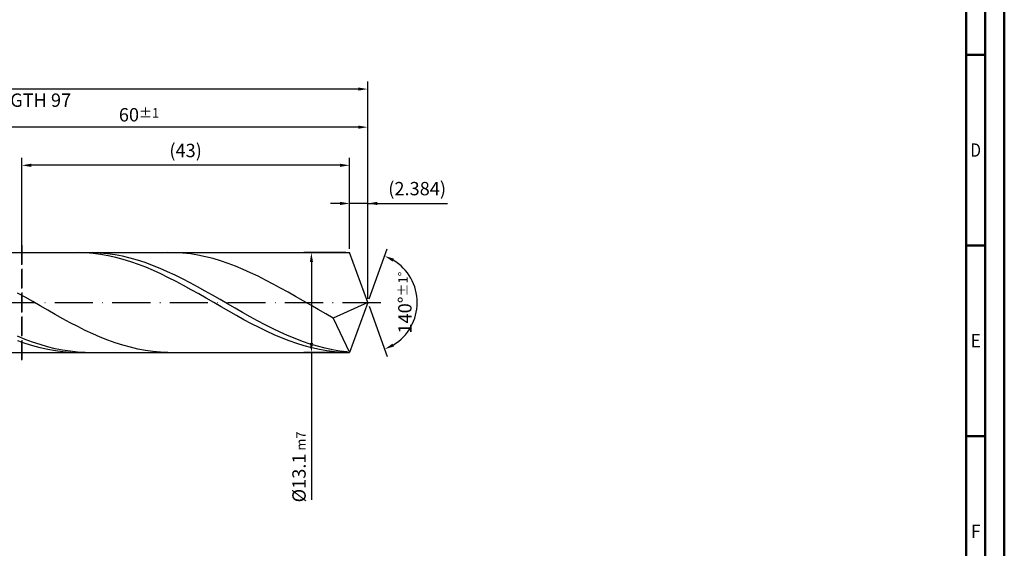
# Model space of a CAD drawing. Units: millimetres. Extents: x -213 to 381, y -196 to 225.
# Drawn here: x 123 to 381, y -64 to 74 of the extents above; entities that cross this region are included whole.
import ezdxf
from ezdxf.enums import TextEntityAlignment as Align

# ---------------------------------------------------------------- set-up
doc = ezdxf.new("R2010")
doc.units = ezdxf.units.MM
doc.linetypes.add('GEN3', pattern=[6.25, 5, -1.25])
doc.linetypes.add('GEN7', pattern=[15, 10, -2.5, 0, -2.5])
doc.layers.get('0').update_dxf_attribs({"linetype": 'CONTINUOUS'})
doc.layers.get('DEFPOINTS').update_dxf_attribs({"linetype": 'CONTINUOUS'})
for name, color, linetype in [('AM_0', 7, 'CONTINUOUS'), ('AM_3', 6, 'GEN3'), ('AM_5', 3, 'CONTINUOUS'), ('AM_7', 4, 'GEN7')]:
    doc.layers.add(name, color=color, linetype=linetype)
doc.layers.add('AM_BOR', color=7, linetype='CONTINUOUS', lineweight=50)
doc.styles.get("Standard").update_dxf_attribs({"font": 'ISOCP.SHX'})
doc.dimstyles.get("Standard").update_dxf_attribs({"dimtxt": 3.5, "dimasz": 2.5, "dimexe": 2, "dimexo": 1, "dimgap": 1.5, "dimtad": 1, "dimdsep": 46, "dimtxsty": 'STANDARD', "dimcen": -2, "dimclrt": 2, "dimazin": 2, "dimtp": 0.1, "dimtm": 0.1, "dimtfac": 1, "dimtmove": 0, "dimatfit": 3, "dimfxl": 1, "dimarcsym": 0})

# ---------------------------------------------------------------- blocks, each defined once
blk = doc.blocks.new('A2')
at = {"layer": 'AM_BOR', "color": 1}
for p, q in [((584, 260), (589, 260)), ((589, 210), (584, 210)), ((584, 160), (589, 160))]:
    blk.add_line(p, q, dxfattribs=at)
for points in [[(0, 0), (594, 0), (594, 420), (0, 420)], [(10, 410), (10, 10), (584, 10), (584, 410)]]:
    blk.add_lwpolyline(points, close=True, dxfattribs=at)
at = {"layer": 'AM_BOR', "color": 7}
blk.add_lwpolyline([(5, 5), (589, 5), (589, 415), (5, 415)], close=True, dxfattribs=at)
at = {"layer": 'AM_BOR', "color": 2}
for s, width, p in [('D', 0.84375, (586.5, 235)), ('E', 0.964286, (586.5, 185)), ('F', 0.964286, (586.5, 135))]:
    blk.add_text(s, height=3.5, dxfattribs=dict(at, width=width)).set_placement(p, align=Align.MIDDLE_CENTER)
blk = doc.blocks.new('MAPAL_FRAME-Model')
blk.add_blockref('A2', (0, 0))
blk = doc.blocks.new('*D42')
at = {"layer": 'AM_5', "color": 0, "lineweight": -2}
for p, q in [((206.73, 26), (204.23, 26)), ((209.23, 14.1), (209.23, 28)), ((214, 26), (209.23, 26)), ((214, 1), (214, 28)), ((214, 26), (234.95, 26)), ((216.5, 26), (219, 26))]:
    blk.add_line(p, q, dxfattribs=at)
at = {"layer": 'AM_5', "color": 0}
for points in [[(206.73, 25.58), (206.73, 26.42), (209.23, 26)], [(216.5, 26.42), (216.5, 25.58), (214, 26)]]:
    blk.add_solid(points, dxfattribs=at)
at = {"layer": 'DEFPOINTS', "color": 0}
for p in [(209.23, 26), (209.23, 13.1), (214, 0)]:
    blk.add_point(p, dxfattribs=at)
at = {"layer": 'AM_5', "color": 2, "insert": (226.97, 29.43), "char_height": 3.5, "attachment_point": 5}
blk.add_mtext('(2.384)', dxfattribs=at)
blk = doc.blocks.new('*D43')
at = {"layer": 'AM_5', "color": 0, "lineweight": -2}
for p, q in [((214.34, 0.94), (219.13, 14.1)), ((214.34, -0.94), (219.13, -14.1))]:
    blk.add_line(p, q, dxfattribs=at)
blk.add_arc((214, 0), 13, 301.0355, 58.9645, dxfattribs=at)
at = {"layer": 'AM_5', "color": 0}
for points in [[(220.88, 11.52), (220.52, 10.76), (218.45, 12.22)], [(220.52, -10.76), (220.88, -11.52), (218.45, -12.22)]]:
    blk.add_solid(points, dxfattribs=at)
at = {"layer": 'DEFPOINTS', "color": 0}
for p in [(209.23, 13.1), (214, 0), (214, 0), (225.94, -5.15), (209.23, -13.1)]:
    blk.add_point(p, dxfattribs=at)
at = {"layer": 'AM_5', "color": 2, "insert": (223.75, 0), "char_height": 3.5, "attachment_point": 5, "rotation": 90}
blk.add_mtext('140%%d{}{\\H0.71x;\\C3;%%p1%%d}', dxfattribs=at)
blk = doc.blocks.new('*D44')
at = {"layer": 'AM_5', "color": 0, "lineweight": -2}
for p, q in [((94, 14.1), (94, 48)), ((214, 1), (214, 48)), ((211.5, 46), (96.5, 46))]:
    blk.add_line(p, q, dxfattribs=at)
at = {"layer": 'AM_5', "color": 0}
for points in [[(96.5, 46.42), (96.5, 45.58), (94, 46)], [(211.5, 45.58), (211.5, 46.42), (214, 46)]]:
    blk.add_solid(points, dxfattribs=at)
at = {"layer": 'DEFPOINTS', "color": 0}
for p in [(94, 46), (94, 13.1), (214, 0)]:
    blk.add_point(p, dxfattribs=at)
at = {"layer": 'AM_5', "color": 2, "insert": (154, 49.25), "char_height": 3.5, "attachment_point": 5}
blk.add_mtext('60{}{\\H0.71x;\\C3;%%p1}', dxfattribs=at)
blk = doc.blocks.new('*D45')
at = {"layer": 'AM_5', "color": 0, "lineweight": -2}
for p, q in [((208.23, 13.1), (197.23, 13.1)), ((199.23, 10.6), (199.23, -10.6)), ((208.23, -13.1), (197.23, -13.1)), ((199.23, -13.1), (199.23, -51.71))]:
    blk.add_line(p, q, dxfattribs=at)
at = {"layer": 'AM_5', "color": 0}
for points in [[(199.65, 10.6), (198.82, 10.6), (199.23, 13.1)], [(198.82, -10.6), (199.65, -10.6), (199.23, -13.1)]]:
    blk.add_solid(points, dxfattribs=at)
at = {"layer": 'DEFPOINTS', "color": 0}
for p in [(209.23, 13.1), (199.23, -13.1), (209.23, -13.1)]:
    blk.add_point(p, dxfattribs=at)
at = {"layer": 'AM_5', "color": 2, "insert": (195.98, -43.1), "char_height": 3.5, "attachment_point": 5, "rotation": 90}
blk.add_mtext('%%c13.1{}{\\H0.71x;\\C3; m7', dxfattribs=at)
blk = doc.blocks.new('*D46')
at = {"layer": 'AM_5', "color": 0, "lineweight": -2}
for p, q in [((0, 8.8), (0, 58)), ((214, 1), (214, 58)), ((211.5, 56), (2.5, 56))]:
    blk.add_line(p, q, dxfattribs=at)
at = {"layer": 'AM_5', "color": 0}
for points in [[(2.5, 56.42), (2.5, 55.58), (0, 56)], [(211.5, 55.58), (211.5, 56.42), (214, 56)]]:
    blk.add_solid(points, dxfattribs=at)
at = {"layer": 'DEFPOINTS', "color": 0}
for p in [(0, 56), (0, 7.8), (214, 0)]:
    blk.add_point(p, dxfattribs=at)
at = {"layer": 'AM_5', "color": 2, "insert": (107, 56), "char_height": 3.5, "attachment_point": 5}
blk.add_mtext('107{}{\\H0.71x;\\C3%%p1.5}\\P MIN. REGRIND LENGTH 97', dxfattribs=at)
blk = doc.blocks.new('*D47')
at = {"layer": 'AM_5', "color": 0, "lineweight": -2}
for p, q in [((123.23, 14.1), (123.23, 38)), ((209.23, 14.1), (209.23, 38)), ((206.73, 36), (125.73, 36))]:
    blk.add_line(p, q, dxfattribs=at)
at = {"layer": 'AM_5', "color": 0}
for points in [[(125.73, 36.42), (125.73, 35.58), (123.23, 36)], [(206.73, 35.58), (206.73, 36.42), (209.23, 36)]]:
    blk.add_solid(points, dxfattribs=at)
at = {"layer": 'DEFPOINTS', "color": 0}
for p in [(123.23, 36), (123.23, 13.1), (209.23, 13.1)]:
    blk.add_point(p, dxfattribs=at)
at = {"layer": 'AM_5', "color": 2, "insert": (166.23, 39.43), "char_height": 3.5, "attachment_point": 5}
blk.add_mtext('(43)', dxfattribs=at)

msp = doc.modelspace()

# ---------------------------------------------------------------- linework, layer by layer
at = {"layer": 'AM_0'}
for p, q in [((90.9, 13.1), (209.232, 13.1)), ((138.0064, 13.1), (136.0279, 13.053)), ((139.9849, 13.0473), (138.0064, 13.1)), ((141.8326, 13.0907), (139.866, 13.0842)), ((141.9634, 12.8956), (139.9849, 13.0473)), ((143.7992, 12.9989), (141.8326, 13.0907)), ((145.7658, 12.8095), (143.7992, 12.9989)), ((163.5614, 13.0758), (161.5905, 13.0955)), ((165.5324, 12.9575), (163.5614, 13.0758)), ((167.5034, 12.7414), (165.5324, 12.9575)), ((214, 0), (209.232, 13.1)), ((214, 0), (209.232, 13.1)), ((143.9419, 12.6458), (141.9634, 12.8956)), ((145.9204, 12.3), (143.9419, 12.6458)), ((147.7324, 12.524), (145.7658, 12.8095)), ((147.8988, 11.8607), (145.9204, 12.3)), ((149.699, 12.1444), (147.7324, 12.524)), ((149.8773, 11.3313), (147.8988, 11.8607)), ((151.6656, 11.6736), (149.699, 12.1444)), ((151.8558, 10.7157), (149.8773, 11.3313)), ((153.6322, 11.1152), (151.6656, 11.6736)), ((153.8343, 10.0188), (151.8558, 10.7157)), ((155.5988, 10.4734), (153.6322, 11.1152)), ((157.5654, 9.7529), (155.5988, 10.4734)), ((169.4744, 12.4293), (167.5034, 12.7414)), ((171.4453, 12.0235), (169.4744, 12.4293)), ((173.4163, 11.527), (171.4453, 12.0235)), ((175.3873, 10.9435), (173.4163, 11.527)), ((177.3582, 10.2775), (175.3873, 10.9435)), ((155.8128, 9.2457), (153.8343, 10.0188)), ((157.7913, 8.4024), (155.8128, 9.2457)), ((159.532, 8.9592), (157.5654, 9.7529)), ((159.7698, 7.4952), (157.7913, 8.4024)), ((161.4986, 8.0983), (159.532, 8.9592)), ((163.4652, 7.1765), (161.4986, 8.0983)), ((179.3292, 9.5341), (177.3582, 10.2775)), ((181.3002, 8.7187), (179.3292, 9.5341)), ((183.2712, 7.8376), (181.3002, 8.7187)), ((185.2421, 6.8974), (183.2712, 7.8376)), ((161.7483, 6.5311), (159.7698, 7.4952)), ((163.7268, 5.5173), (161.7483, 6.5311)), ((165.4318, 6.2009), (163.4652, 7.1765)), ((165.7052, 4.4617), (163.7268, 5.5173)), ((167.3984, 5.1787), (165.4318, 6.2009)), ((169.365, 4.1176), (167.3984, 5.1787)), ((187.2131, 5.9052), (185.2421, 6.8974)), ((189.1841, 4.8684), (187.2131, 5.9052)), ((167.6837, 3.3721), (165.7052, 4.4617)), ((169.6622, 2.2569), (167.6837, 3.3721)), ((171.3316, 3.0257), (169.365, 4.1176)), ((173.2982, 1.911), (171.3316, 3.0257)), ((191.1551, 3.7949), (189.1841, 4.8684)), ((193.126, 2.6928), (191.1551, 3.7949)), ((195.097, 1.5704), (193.126, 2.6928)), ((124.1419, 1.3827), (122.171, 2.5077)), ((126.1129, 0.2473), (124.1419, 1.3827)), ((128.0839, -0.8899), (126.1129, 0.2473)), ((171.6407, 1.1245), (169.6622, 2.2569)), ((173.6192, -0.0164), (171.6407, 1.1245)), ((175.2648, 0.7819), (173.2982, 1.911)), ((177.2314, -0.353), (175.2648, 0.7819)), ((197.068, 0.4362), (195.097, 1.5704)), ((199.039, -0.7013), (197.068, 0.4362)), ((214, 0), (204.9519, -4.0481)), ((214, 0), (209.232, -13.1)), ((130.0549, -2.0204), (128.0839, -0.8899)), ((132.0258, -3.1357), (130.0549, -2.0204)), ((175.5977, -1.1571), (173.6192, -0.0164)), ((177.5762, -2.2891), (175.5977, -1.1571)), ((179.198, -1.4852), (177.2314, -0.353)), ((179.5547, -3.4037), (177.5762, -2.2891)), ((181.1646, -2.6063), (179.198, -1.4852)), ((201.0099, -1.8336), (199.039, -0.7013)), ((202.9809, -2.952), (201.0099, -1.8336)), ((133.9968, -4.2274), (132.0258, -3.1357)), ((135.9678, -5.2872), (133.9968, -4.2274)), ((181.5331, -4.4924), (179.5547, -3.4037)), ((183.1312, -3.7079), (181.1646, -2.6063)), ((183.5116, -5.547), (181.5331, -4.4924)), ((185.0978, -4.7816), (183.1312, -3.7079)), ((187.0644, -5.8194), (185.0978, -4.7816)), ((204.9519, -4.0481), (202.9809, -2.952)), ((204.9519, -4.0481), (209.232, -13.1)), ((137.9388, -6.3071), (135.9678, -5.2872)), ((139.9097, -7.2794), (137.9388, -6.3071)), ((141.8807, -8.1968), (139.9097, -7.2794)), ((185.4901, -6.5595), (183.5116, -5.547)), ((187.4686, -7.522), (185.4901, -6.5595)), ((189.031, -6.8135), (187.0644, -5.8194)), ((189.4471, -8.4275), (187.4686, -7.522)), ((190.9976, -7.7565), (189.031, -6.8135)), ((124.1332, -9.6525), (122.1666, -8.8496)), ((124.157, -10.7533), (122.1785, -10.0609)), ((126.0998, -10.3829), (124.1332, -9.6525)), ((143.8517, -9.0525), (141.8807, -8.1968)), ((145.8227, -9.8398), (143.8517, -9.0525)), ((147.7936, -10.553), (145.8227, -9.8398)), ((191.4256, -9.2689), (189.4471, -8.4275)), ((192.9642, -8.6412), (190.9976, -7.7565)), ((193.4041, -10.0399), (191.4256, -9.2689)), ((194.9308, -9.4611), (192.9642, -8.6412)), ((195.3826, -10.7345), (193.4041, -10.0399)), ((196.8974, -10.2099), (194.9308, -9.4611)), ((198.864, -10.8821), (196.8974, -10.2099)), ((126.1355, -11.364), (124.157, -10.7533)), ((128.0664, -11.0354), (126.0998, -10.3829)), ((128.114, -11.8883), (126.1355, -11.364)), ((130.033, -11.605), (128.0664, -11.0354)), ((130.0924, -12.3224), (128.114, -11.8883)), ((131.9996, -12.0875), (130.033, -11.605)), ((132.0709, -12.6628), (130.0924, -12.3224)), ((133.9662, -12.4793), (131.9996, -12.0875)), ((134.0494, -12.9069), (132.0709, -12.6628)), ((135.9328, -12.7774), (133.9662, -12.4793)), ((136.0279, -13.053), (134.0494, -12.9069)), ((137.8994, -12.9795), (135.9328, -12.7774)), ((149.7646, -11.1866), (147.7936, -10.553)), ((151.7356, -11.7358), (149.7646, -11.1866)), ((153.7066, -12.1966), (151.7356, -11.7358)), ((155.6775, -12.5653), (153.7066, -12.1966)), ((157.6485, -12.8393), (155.6775, -12.5653)), ((159.6195, -13.0165), (157.6485, -12.8393)), ((197.3611, -11.3477), (195.3826, -10.7345)), ((199.3395, -11.8746), (197.3611, -11.3477)), ((200.8306, -11.4726), (198.864, -10.8821)), ((201.318, -12.3112), (199.3395, -11.8746)), ((202.7972, -11.9769), (200.8306, -11.4726)), ((203.2965, -12.6543), (201.318, -12.3112)), ((204.7638, -12.3913), (202.7972, -11.9769)), ((205.275, -12.9013), (203.2965, -12.6543)), ((206.7304, -12.7128), (204.7638, -12.3913)), ((207.2535, -13.0502), (205.275, -12.9013)), ((208.697, -12.9387), (206.7304, -12.7128)), ((139.866, -13.0842), (137.8994, -12.9795)), ((161.5905, -13.0955), (159.6195, -13.0165))]:
    msp.add_line(p, q, dxfattribs=at)
at = {"layer": 'AM_0', "extrusion": (0, 0, -1)}
for p in [(214, 0), (90.9, -13.1)]:
    msp.add_line(p, (209.232, -13.1), dxfattribs=at)
at = {"layer": 'AM_3'}
msp.add_line((123.232, 15.1), (123.232, -15.1), dxfattribs=at)
at = {"layer": 'AM_3', "extrusion": (0, 0, -1)}
msp.add_line((123.232, -15.1), (123.232, 15.1), dxfattribs=at)
at = {"layer": 'AM_7'}
msp.add_line((-4, 0), (218, 0), dxfattribs=at)

# ---------------------------------------------------------------- block references
at = {"layer": 'AM_0'}
msp.add_blockref('MAPAL_FRAME-Model', (-213, -195), dxfattribs=at)

# ---------------------------------------------------------------- dimensions: what is measured, and where the dimension line sits
at = {"layer": 'AM_5'}
for base, p1, p2, text, picture, middle in [((0, 56), (214, 0), (0, 7.8), '<>{}{\\H0.71x;\\C3%%p1.5}\\X MIN. REGRIND LENGTH 97', '*D46', (107, 56)), ((94, 46), (214, 0), (94, 13.1), '<>{}{\\H0.71x;\\C3;%%p1}', '*D44', (154, 46)), ((123.232, 36), (209.232, 13.1), (123.232, 13.1), '(43)', '*D47', (166.232, 36)), ((209.232, 26), (214, 0), (209.232, 13.1), '(<>)', '*D42', (226.975, 26))]:
    dim = msp.add_linear_dim(base=base, p1=p1, p2=p2, text=text, dimstyle='STANDARD', override={"dimdec": 3, "dimlfac": 0.5, "dimtp": 0.01}, dxfattribs=at)
    dim.commit()
    dim.dimension.update_dxf_attribs({"geometry": picture, "text_midpoint": middle, "dimtype": 160})
dim = msp.add_linear_dim(base=(199.232, -13.1), p1=(209.232, 13.1), p2=(209.232, -13.1), angle=90, text='%%c<>{}{\\H0.71x;\\C3; m7', dimstyle='STANDARD', override={"dimdec": 3, "dimlfac": 0.5, "dimtp": 0.01}, dxfattribs=at)
dim.commit()
dim.dimension.update_dxf_attribs({"geometry": '*D45', "text_midpoint": (199.232, -43.1), "dimtype": 160})
dim = msp.add_angular_dim_2l(base=(225.9368, -5.149), line1=((214, 0), (209.232, 13.1)), line2=((214, 0), (209.232, -13.1)), text='<>{}{\\H0.71x;\\C3;%%p1%%d}', dimstyle='STANDARD', override={"dimdec": 3, "dimtp": 0.01}, dxfattribs=at)
dim.commit()
dim.dimension.update_dxf_attribs({"geometry": '*D43', "text_midpoint": (223.7482, 0)})

doc.saveas('drawing.dxf')
